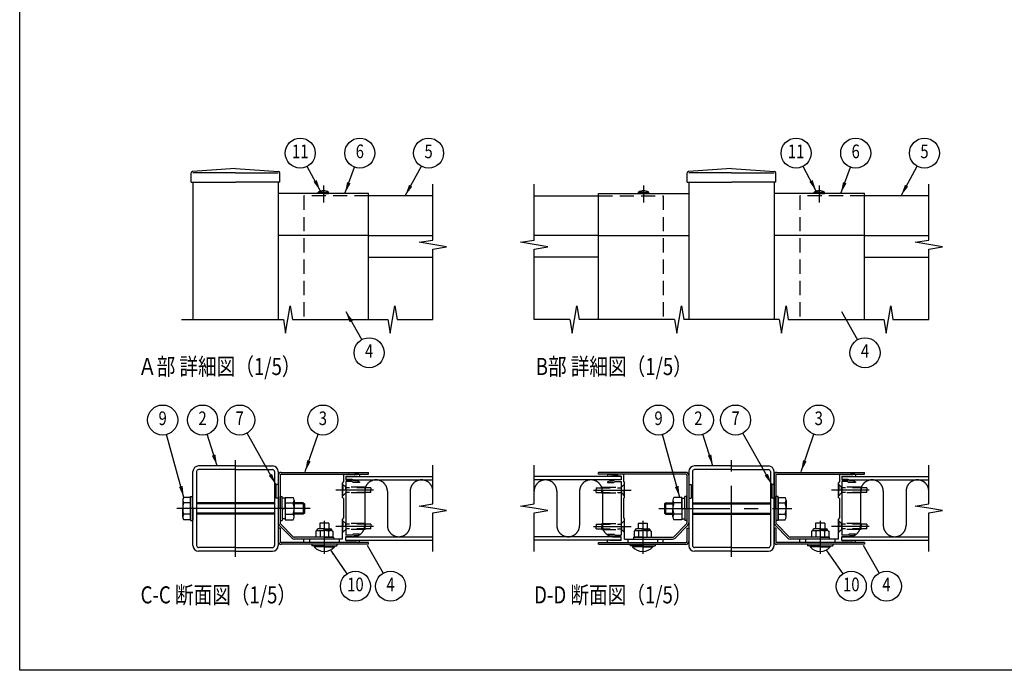
# Model space of a CAD drawing. Extents: x 0 to 9250, y 0 to 6675.
# Drawn here: x 0 to 4328, y 0 to 2861 of the extents above; entities that cross this region are included whole.
import ezdxf
from ezdxf.enums import TextEntityAlignment as Align

# ---------------------------------------------------------------- set-up
doc = ezdxf.new("R2010")
doc.units = 0
doc.header["$LTSCALE"] = 250
doc.header["$MEASUREMENT"] = 0
for name, pattern in [('CENTER', [2, 1.25, -0.25, 0.25, -0.25]), ('HIDDEN', [0.375, 0.25, -0.125]), ('PHANTOM', [2.5, 1.25, -0.25, 0.25, -0.25, 0.25, -0.25])]:
    doc.linetypes.add(name, pattern=pattern)
for name, color, linetype in [('CENTER', 3, 'CENTER'), ('HASEN', 7, 'HIDDEN'), ('INFORMATION', 7, 'CONTINUOUS'), ('KASOU', 2, 'PHANTOM'), ('MOJI', 6, 'CONTINUOUS'), ('SJC', 1, 'CONTINUOUS'), ('SUNPOU', 4, 'CONTINUOUS'), ('ZWAKU', 7, 'CONTINUOUS')]:
    doc.layers.add(name, color=color, linetype=linetype)
doc.styles.add('EXT08', font='ROMANS', dxfattribs={"width": 0.8, "bigfont": 'EXTFONT'})
doc.dimstyles.new('SJC', dxfattribs={"dimtxt": 0.18, "dimasz": 0.18, "dimexe": 0.18, "dimexo": 0.0625, "dimgap": 0.09, "dimtad": 0, "dimtih": 1, "dimtoh": 1, "dimdec": 4, "dimzin": 0, "dimdsep": 46, "dimtxsty": 'STANDARD', "dimcen": 0.09, "dimadec": 0, "dimazin": 0, "dimtfac": 1, "dimtdec": 4, "dimtofl": 0, "dimtmove": 0, "dimatfit": 3, "dimfxl": 1, "dimtolj": 1, "dimtzin": 0, "dimarcsym": 0})

# ---------------------------------------------------------------- blocks, each defined once
blk = doc.blocks.new('CALCOMP_TECHJET720A3')
at = {"layer": 'ZWAKU', "color": 2}
blk.add_lwpolyline([(0, 0), (0, 267), (370, 267), (370, 0)], close=True, dxfattribs=at)
blk = doc.blocks.new('A$C5A89166C')
at = {"layer": 'CENTER'}
for p, q in [((51.5, 0), (51.5, 85)), ((117, 42.5), (0, 42.5)), ((129.5, 31.6), (129.5, 2.8))]:
    blk.add_line(p, q, dxfattribs=at)
at = {"layer": 'KASOU'}
for p, q in [((87, 63.5), (87, 51.5)), ((89, 63.5), (87, 63.5)), ((89, 51.5), (87, 51.5))]:
    blk.add_line(p, q, dxfattribs=at)
at = {"layer": 'SJC'}
for p, q in [((51.5, 80), (19, 80)), ((51.5, 80), (84, 80)), ((14, 10), (14, 75)), ((17.2, 75), (17.2, 10)), ((51.5, 76.8), (19, 76.8)), ((51.5, 76.8), (84, 76.8)), ((85.8, 75), (85.8, 10)), ((89, 75), (89, 10)), ((89, 71.8), (89, 29.94)), ((90.6, 71.8), (90.6, 29.94)), ((91.5, 74.3), (168.5, 74.3)), ((91.5, 72.7), (168.5, 72.7)), ((168.5, 72.7), (168.5, 74.3)), ((5, 49.85), (5, 42.5)), ((103.1, 49.85), (103.1, 42.5)), ((5, 35.15), (5, 42.5)), ((103.1, 35.15), (103.1, 42.5)), ((89.88, 27.82), (101.12, 16.58)), ((91.01, 28.95), (102.25, 17.71)), ((133.5, 29.6), (125.5, 29.6)), ((125.5, 29.6), (125.5, 24.6)), ((133.5, 29.6), (133.5, 24.6)), ((90.6, 25.1), (89, 25.1)), ((89, 25.1), (89, 13.6)), ((89, 24.4), (89, 12.9)), ((90.6, 25.1), (90.6, 13.6)), ((123, 23.1), (122, 22.52)), ((122, 22.52), (122, 17.3)), ((123, 23.6), (123, 23.1)), ((123, 23.1), (129.5, 23.1)), ((129.5, 24.6), (124, 24.6)), ((125.75, 22.45), (125.75, 17.3)), ((129.5, 24.6), (135, 24.6)), ((136, 23.1), (129.5, 23.1)), ((133.25, 22.45), (133.25, 17.3)), ((136, 23.6), (136, 23.1)), ((136, 23.1), (137, 22.52)), ((137, 22.52), (137, 17.3)), ((168.5, 12.7), (91.5, 12.7)), ((168.5, 11.1), (91.5, 11.1)), ((137.5, 17.3), (103.24, 17.3)), ((137.5, 15.7), (103.24, 15.7)), ((118.5, 11.1), (118.5, 9.6)), ((129.5, 9.6), (118.5, 9.6)), ((120.6, 9.6), (120.6, 8.8)), ((129.5, 8.8), (120.6, 8.8)), ((129.5, 17.3), (122, 17.3)), ((129.5, 17.3), (137, 17.3)), ((129.5, 9.6), (140.5, 9.6)), ((129.5, 8.8), (138.4, 8.8)), ((137.5, 17.3), (137.5, 15.7)), ((138.4, 9.6), (138.4, 8.8)), ((140.5, 11.1), (140.5, 9.6)), ((168.5, 11.1), (168.5, 12.7)), ((51.5, 8.2), (19, 8.2)), ((51.5, 5), (19, 5)), ((51.5, 8.2), (84, 8.2)), ((51.5, 5), (84, 5))]:
    blk.add_line(p, q, dxfattribs=at)
at = {"layer": 'SJC', "linetype": 'Continuous'}
for p, q in [((12, 52.3), (6, 52.3)), ((12, 42.5), (12, 53)), ((12, 53), (14, 53)), ((12, 32.7), (12, 52.3)), ((12, 52.3), (12, 32.7)), ((14, 42.5), (14, 53)), ((90.6, 42.5), (90.6, 53)), ((90.6, 53), (92.6, 53)), ((92.6, 42.5), (92.6, 53)), ((95.1, 52.3), (95.1, 32.7)), ((95.1, 52.3), (102.1, 52.3)), ((12, 47.4), (6, 47.4)), ((85.8, 47.5), (17.2, 47.5)), ((85.8, 46.5), (17.2, 46.5)), ((95.1, 51.7), (92.6, 51.7)), ((95.1, 42.5), (95.1, 51.7)), ((95.1, 47.4), (102.1, 47.4)), ((111, 47.5), (103.1, 47.5)), ((112, 46.5), (103.1, 46.5)), ((111, 47.5), (111, 37.5)), ((111, 47.5), (112, 46.5)), ((112, 46.5), (112, 38.5)), ((12, 37.6), (6, 37.6)), ((12, 42.5), (12, 32)), ((14, 42.5), (14, 32)), ((85.8, 38.5), (17.2, 38.5)), ((85.8, 37.5), (17.2, 37.5)), ((90.6, 42.5), (90.6, 32)), ((95.1, 43.22), (92.6, 41.78)), ((92.6, 42.5), (92.6, 32)), ((95.1, 42.5), (95.1, 33.3)), ((95.1, 37.6), (102.1, 37.6)), ((112, 38.5), (103.1, 38.5)), ((111, 37.5), (103.1, 37.5)), ((112, 38.5), (111, 37.5)), ((12, 32.7), (6, 32.7)), ((12, 32), (14, 32)), ((90.6, 32), (92.6, 32)), ((95.1, 33.3), (92.6, 33.3)), ((95.1, 32.7), (102.1, 32.7))]:
    blk.add_line(p, q, dxfattribs=at)
at = {"layer": 'SJC'}
for centre, radius, start, end in [((19, 75), 5, 90, 180), ((84, 75), 5, 0, 90), ((19, 75), 1.8, 90, 180), ((84, 75), 1.8, 0, 90), ((91.5, 71.8), 2.5, 90, 180), ((91.5, 71.8), 0.9, 90, 180), ((8.5, 49.85), 3.5, 135.59304, 224.40696), ((99.6, 49.85), 3.5, 315.59304, 44.40696), ((17.51, 42.5), 12.51, 156.93076, 180), ((90.6, 42.5), 12.51, 0, 23.06924), ((17.51, 42.5), 12.51, 180, 203.06924), ((8.5, 35.15), 3.5, 135.59304, 224.40696), ((90.6, 42.5), 12.51, 336.93076, 360), ((99.6, 35.15), 3.5, 315.59304, 44.40696), ((92, 29.94), 3, 180, 225), ((92, 29.94), 1.4, 180, 225), ((103.24, 18.7), 1.4, 225, 270), ((124, 23.6), 1, 90, 180), ((123.45, 18.84), 4.28, 57.43243, 95.97042), ((128.95, 15.12), 8, 86.07272, 113.59441), ((130.05, 15.12), 8, 66.40559, 93.92728), ((135.55, 18.84), 4.28, 84.02958, 122.56757), ((135, 23.6), 1, 0, 90), ((19, 10), 5, 180, 270), ((19, 10), 1.8, 180, 270), ((84, 10), 1.8, 270, 0), ((84, 10), 5, 270, 0), ((91.5, 13.6), 2.5, 180, 270), ((91.5, 13.6), 0.9, 180, 270), ((103.24, 18.7), 3, 225, 270), ((129.5, 16.7), 11.9, 221.59806, 270), ((129.5, 16.7), 11.9, 270, 318.40194)]:
    blk.add_arc(centre, radius, start, end, dxfattribs=at)
blk = doc.blocks.new('A$C66AF0FDA')
at = {"layer": 'CENTER'}
for p, q in [((39, 28.8), (39, 0)), ((195, 28.8), (195, 0))]:
    blk.add_line(p, q, dxfattribs=at)
at = {"layer": 'SJC'}
for p, q in [((0, 69.9), (0, 71.5)), ((77, 71.5), (0, 71.5)), ((77, 69.9), (0, 69.9)), ((157, 71.5), (234, 71.5)), ((157, 69.9), (234, 69.9)), ((234, 69.9), (234, 71.5)), ((77.9, 69), (77.9, 27.14)), ((79.5, 69), (79.5, 27.14)), ((154.5, 69), (154.5, 27.14)), ((156.1, 69), (156.1, 27.14)), ((35, 26.8), (43, 26.8)), ((35, 26.8), (35, 21.8)), ((43, 26.8), (43, 21.8)), ((77.49, 26.15), (66.25, 14.91)), ((156.51, 26.15), (167.75, 14.91)), ((199, 26.8), (191, 26.8)), ((191, 26.8), (191, 21.8)), ((199, 26.8), (199, 21.8)), ((32.5, 20.3), (31.5, 19.72)), ((31.5, 19.72), (31.5, 14.5)), ((32.5, 20.8), (32.5, 20.3)), ((32.5, 20.3), (39, 20.3)), ((39, 21.8), (33.5, 21.8)), ((35.25, 19.65), (35.25, 14.5)), ((39, 21.8), (44.5, 21.8)), ((45.5, 20.3), (39, 20.3)), ((42.75, 19.65), (42.75, 14.5)), ((45.5, 20.8), (45.5, 20.3)), ((45.5, 20.3), (46.5, 19.72)), ((46.5, 19.72), (46.5, 14.5)), ((78.62, 25.02), (67.38, 13.78)), ((77.9, 22.3), (79.5, 22.3)), ((77.9, 22.3), (77.9, 10.8)), ((79.5, 22.3), (79.5, 10.8)), ((79.5, 21.6), (79.5, 10.1)), ((156.1, 22.3), (154.5, 22.3)), ((154.5, 22.3), (154.5, 10.8)), ((155.38, 25.02), (166.62, 13.78)), ((156.1, 22.3), (156.1, 10.8)), ((188.5, 20.3), (187.5, 19.72)), ((187.5, 19.72), (187.5, 14.5)), ((188.5, 20.8), (188.5, 20.3)), ((188.5, 20.3), (195, 20.3)), ((195, 21.8), (189.5, 21.8)), ((191.25, 19.65), (191.25, 14.5)), ((195, 21.8), (200.5, 21.8)), ((201.5, 20.3), (195, 20.3)), ((198.75, 19.65), (198.75, 14.5)), ((201.5, 20.8), (201.5, 20.3)), ((201.5, 20.3), (202.5, 19.72)), ((202.5, 19.72), (202.5, 14.5)), ((0, 9.9), (77, 9.9)), ((0, 8.3), (0, 9.9)), ((31, 14.5), (65.26, 14.5)), ((31, 14.5), (31, 12.9)), ((31, 12.9), (65.26, 12.9)), ((39, 14.5), (31.5, 14.5)), ((39, 14.5), (46.5, 14.5)), ((234, 9.9), (157, 9.9)), ((203, 14.5), (168.74, 14.5)), ((203, 12.9), (168.74, 12.9)), ((195, 14.5), (187.5, 14.5)), ((195, 14.5), (202.5, 14.5)), ((203, 14.5), (203, 12.9)), ((234, 9.9), (234, 8.3)), ((0, 8.3), (77, 8.3)), ((28, 8.3), (28, 6.8)), ((39, 6.8), (28, 6.8)), ((30.1, 6.8), (30.1, 6)), ((39, 6), (30.1, 6)), ((39, 6.8), (50, 6.8)), ((39, 6), (47.9, 6)), ((47.9, 6.8), (47.9, 6)), ((50, 8.3), (50, 6.8)), ((234, 8.3), (157, 8.3)), ((184, 8.3), (184, 6.8)), ((195, 6.8), (184, 6.8)), ((186.1, 6.8), (186.1, 6)), ((195, 6), (186.1, 6)), ((195, 6.8), (206, 6.8)), ((195, 6), (203.9, 6)), ((203.9, 6.8), (203.9, 6)), ((206, 8.3), (206, 6.8))]:
    blk.add_line(p, q, dxfattribs=at)
for centre, radius, start, end in [((77, 69), 2.5, 0, 90), ((77, 69), 0.9, 0, 90), ((157, 69), 2.5, 90, 180), ((157, 69), 0.9, 90, 180), ((76.5, 27.14), 1.4, 315, 0), ((76.5, 27.14), 3, 315, 0), ((157.5, 27.14), 3, 180, 225), ((157.5, 27.14), 1.4, 180, 225), ((33.5, 20.8), 1, 90, 180), ((32.95, 16.04), 4.28, 57.43243, 95.97042), ((38.45, 12.32), 8, 86.07272, 113.59441), ((39.55, 12.32), 8, 66.40559, 93.92728), ((45.05, 16.04), 4.28, 84.02958, 122.56757), ((44.5, 20.8), 1, 0, 90), ((189.5, 20.8), 1, 90, 180), ((188.95, 16.04), 4.28, 57.43243, 95.97042), ((194.45, 12.32), 8, 86.07272, 113.59441), ((195.55, 12.32), 8, 66.40559, 93.92728), ((201.05, 16.04), 4.28, 84.02958, 122.56757), ((200.5, 20.8), 1, 0, 90), ((65.26, 15.9), 1.4, 270, 315), ((65.26, 15.9), 3, 270, 315), ((77, 10.8), 2.5, 270, 0), ((77, 10.8), 0.9, 270, 0), ((157, 10.8), 2.5, 180, 270), ((157, 10.8), 0.9, 180, 270), ((168.74, 15.9), 3, 225, 270), ((168.74, 15.9), 1.4, 225, 270), ((39, 13.9), 11.9, 221.59806, 270), ((39, 13.9), 11.9, 270, 318.40194), ((195, 13.9), 11.9, 221.59806, 270), ((195, 13.9), 11.9, 270, 318.40194)]:
    blk.add_arc(centre, radius, start, end, dxfattribs=at)
blk = doc.blocks.new('A$C4D835FB9')
at = {"layer": 'CENTER'}
for p, q in [((585, 0), (585, 425)), ((265.5, 212.5), (850.5, 212.5))]:
    blk.add_line(p, q, dxfattribs=at)
at = {"layer": 'KASOU'}
for p, q in [((397.5, 317.5), (407.5, 317.5)), ((407.5, 317.5), (407.5, 257.5)), ((762.5, 317.5), (762.5, 257.5)), ((772.5, 317.5), (762.5, 317.5)), ((397.5, 257.5), (407.5, 257.5)), ((772.5, 257.5), (762.5, 257.5))]:
    blk.add_line(p, q, dxfattribs=at)
at = {"layer": 'SJC'}
for p, q in [((585, 400), (422.5, 400)), ((585, 400), (747.5, 400)), ((397.5, 375), (397.5, 50)), ((413.5, 375), (413.5, 50)), ((585, 384), (422.5, 384)), ((585, 384), (747.5, 384)), ((756.5, 375), (756.5, 50)), ((772.5, 50), (772.5, 375)), ((327, 249.2), (327, 212.5)), ((825.5, 249.2), (825.5, 212.5)), ((327, 175.7), (327, 212.5)), ((825.5, 175.7), (825.5, 212.5)), ((585, 41), (422.5, 41)), ((585, 25), (422.5, 25)), ((585, 41), (747.5, 41)), ((585, 25), (747.5, 25))]:
    blk.add_line(p, q, dxfattribs=at)
at = {"layer": 'SJC', "linetype": 'Continuous'}
for p, q in [((367, 261.5), (332, 261.5)), ((367, 261.5), (367, 163.5)), ((379.5, 212.5), (379.5, 265)), ((389.5, 265), (379.5, 265)), ((389.5, 212.5), (389.5, 265)), ((780.5, 212.5), (780.5, 265)), ((790.5, 265), (780.5, 265)), ((790.5, 212.5), (790.5, 265)), ((790.5, 163.5), (790.5, 261.5)), ((790.5, 261.5), (790.5, 163.5)), ((790.5, 261.5), (820.5, 261.5)), ((295.5, 237.5), (290.5, 232.5)), ((290.5, 232.5), (327, 232.5)), ((290.5, 232.5), (290.5, 192.5)), ((295.5, 237.5), (327, 237.5)), ((295.5, 237.5), (295.5, 187.5)), ((367, 237), (332, 237)), ((367, 212.5), (367, 258.5)), ((367, 258.5), (379.5, 258.5)), ((413.5, 237.5), (756.5, 237.5)), ((413.5, 232.5), (756.5, 232.5)), ((790.5, 237), (820.5, 237)), ((290.5, 192.5), (327, 192.5)), ((290.5, 192.5), (295.5, 187.5)), ((295.5, 187.5), (327, 187.5)), ((367, 188), (332, 188)), ((367, 208.9), (379.5, 216.1)), ((367, 212.5), (367, 166.5)), ((379.5, 212.5), (379.5, 160)), ((389.5, 212.5), (389.5, 160)), ((413.5, 192.5), (756.5, 192.5)), ((413.5, 187.5), (756.5, 187.5)), ((780.5, 212.5), (780.5, 160)), ((790.5, 212.5), (790.5, 160)), ((790.5, 188), (820.5, 188)), ((367, 163.5), (332, 163.5)), ((367, 166.5), (379.5, 166.5)), ((389.5, 160), (379.5, 160)), ((790.5, 160), (780.5, 160)), ((790.5, 163.5), (820.5, 163.5))]:
    blk.add_line(p, q, dxfattribs=at)
at = {"layer": 'SJC'}
for centre, radius, start, end in [((422.5, 375), 25, 90, 180), ((747.5, 375), 25, 0, 90), ((422.5, 375), 9, 90, 180), ((747.5, 375), 9, 0, 90), ((344.5, 249.2), 17.5, 135.593, 224.407), ((808, 249.2), 17.5, 315.593, 44.407), ((389.5, 212.5), 62.5, 156.9308, 180), ((763, 212.5), 62.5, 0, 23.0692), ((389.5, 212.5), 62.5, 180, 203.0692), ((344.5, 175.7), 17.5, 135.593, 224.407), ((763, 212.5), 62.5, 336.9308, 360), ((808, 175.7), 17.5, 315.593, 44.407), ((422.5, 50), 25, 180, 270), ((422.5, 50), 9, 180, 270), ((747.5, 50), 9, 270, 0), ((747.5, 50), 25, 270, 0)]:
    blk.add_arc(centre, radius, start, end, dxfattribs=at)
at = {"layer": 'SJC', "xscale": 5, "yscale": 5, "zscale": 5}
blk.add_blockref('A$C66AF0FDA', (0, 14), dxfattribs=at)

msp = doc.modelspace()

# ---------------------------------------------------------------- linework, layer by layer
at = {"layer": 'CENTER', "linetype": 'CENTER'}
for p, q in [((1335.151, 2131.984), (1335.151, 2057.242)), ((2742.379, 2131.984), (2742.379, 2057.242)), ((3514.879, 2131.984), (3514.879, 2057.242))]:
    msp.add_line(p, q, dxfattribs=at)
at = {"layer": 'CENTER'}
for p, q in [((1554.864, 792.456), (1389.285, 792.456)), ((2522.666, 792.456), (2688.245, 792.456)), ((3734.592, 792.456), (3569.013, 792.456)), ((1554.864, 632.456), (1389.285, 632.456)), ((2522.666, 632.456), (2688.245, 632.456)), ((3734.592, 632.456), (3569.013, 632.456))]:
    msp.add_line(p, q, dxfattribs=at)
at = {"layer": 'HASEN'}
for p, q in [((1248.901, 2087.242), (1248.901, 1542.242)), ((1533.901, 2087.242), (1248.901, 2087.242)), ((2543.629, 2087.242), (2828.629, 2087.242)), ((2828.629, 2087.242), (2828.629, 1542.242)), ((3428.629, 2087.242), (3428.629, 1542.242)), ((3713.629, 2087.242), (3428.629, 2087.242)), ((1432.901, 804.956), (1418.901, 818.956)), ((1420.401, 817.456), (1418.901, 817.456)), ((1432.901, 779.956), (1418.901, 765.956)), ((1420.401, 817.456), (1420.401, 792.456)), ((1420.401, 767.456), (1420.401, 792.456)), ((1432.901, 792.456), (1432.901, 804.956)), ((1518.901, 804.956), (1432.901, 804.956)), ((1543.901, 802.456), (1432.901, 802.456)), ((1432.901, 792.456), (1432.901, 779.956)), ((1543.901, 782.456), (1432.901, 782.456)), ((1518.901, 779.956), (1432.901, 779.956)), ((1518.901, 804.956), (1518.901, 792.456)), ((1518.901, 779.956), (1518.901, 792.456)), ((1543.901, 802.456), (1543.901, 792.456)), ((1543.901, 782.456), (1543.901, 792.456)), ((2533.629, 802.456), (2644.629, 802.456)), ((2533.629, 802.456), (2533.629, 792.456)), ((2533.629, 782.456), (2533.629, 792.456)), ((2533.629, 782.456), (2644.629, 782.456)), ((2558.629, 804.956), (2644.629, 804.956)), ((2558.629, 804.956), (2558.629, 792.456)), ((2558.629, 779.956), (2558.629, 792.456)), ((2558.629, 779.956), (2644.629, 779.956)), ((2644.629, 804.956), (2658.629, 818.956)), ((2644.629, 792.456), (2644.629, 804.956)), ((2644.629, 792.456), (2644.629, 779.956)), ((2644.629, 779.956), (2658.629, 765.956)), ((2657.129, 817.456), (2658.629, 817.456)), ((2657.129, 817.456), (2657.129, 792.456)), ((2657.129, 767.456), (2657.129, 792.456)), ((3612.629, 804.956), (3598.629, 818.956)), ((3600.129, 817.456), (3598.629, 817.456)), ((3612.629, 779.956), (3598.629, 765.956)), ((3600.129, 817.456), (3600.129, 792.456)), ((3600.129, 767.456), (3600.129, 792.456)), ((3612.629, 792.456), (3612.629, 804.956)), ((3698.629, 804.956), (3612.629, 804.956)), ((3723.629, 802.456), (3612.629, 802.456)), ((3612.629, 792.456), (3612.629, 779.956)), ((3723.629, 782.456), (3612.629, 782.456)), ((3698.629, 779.956), (3612.629, 779.956)), ((3698.629, 804.956), (3698.629, 792.456)), ((3698.629, 779.956), (3698.629, 792.456)), ((3723.629, 802.456), (3723.629, 792.456)), ((3723.629, 782.456), (3723.629, 792.456)), ((1420.401, 767.456), (1418.901, 767.456)), ((2657.129, 767.456), (2658.629, 767.456)), ((3600.129, 767.456), (3598.629, 767.456)), ((1432.901, 644.956), (1418.901, 658.956)), ((1420.401, 657.456), (1418.901, 657.456)), ((1420.401, 657.456), (1420.401, 632.456)), ((2644.629, 644.956), (2658.629, 658.956)), ((2657.129, 657.456), (2658.629, 657.456)), ((2657.129, 657.456), (2657.129, 632.456)), ((3612.629, 644.956), (3598.629, 658.956)), ((3600.129, 657.456), (3598.629, 657.456)), ((3600.129, 657.456), (3600.129, 632.456)), ((1432.901, 619.956), (1418.901, 605.956)), ((1420.401, 607.456), (1418.901, 607.456)), ((1420.401, 607.456), (1420.401, 632.456)), ((1432.901, 632.456), (1432.901, 644.956)), ((1518.901, 644.956), (1432.901, 644.956)), ((1543.901, 642.456), (1432.901, 642.456)), ((1432.901, 632.456), (1432.901, 619.956)), ((1543.901, 622.456), (1432.901, 622.456)), ((1518.901, 619.956), (1432.901, 619.956)), ((1518.901, 644.956), (1518.901, 632.456)), ((1518.901, 619.956), (1518.901, 632.456)), ((1543.901, 642.456), (1543.901, 632.456)), ((1543.901, 622.456), (1543.901, 632.456)), ((2533.629, 642.456), (2644.629, 642.456)), ((2533.629, 642.456), (2533.629, 632.456)), ((2533.629, 622.456), (2533.629, 632.456)), ((2533.629, 622.456), (2644.629, 622.456)), ((2558.629, 644.956), (2644.629, 644.956)), ((2558.629, 644.956), (2558.629, 632.456)), ((2558.629, 619.956), (2558.629, 632.456)), ((2558.629, 619.956), (2644.629, 619.956)), ((2644.629, 632.456), (2644.629, 644.956)), ((2644.629, 632.456), (2644.629, 619.956)), ((2644.629, 619.956), (2658.629, 605.956)), ((2657.129, 607.456), (2657.129, 632.456)), ((2657.129, 607.456), (2658.629, 607.456)), ((3612.629, 619.956), (3598.629, 605.956)), ((3600.129, 607.456), (3598.629, 607.456)), ((3600.129, 607.456), (3600.129, 632.456)), ((3612.629, 632.456), (3612.629, 644.956)), ((3698.629, 644.956), (3612.629, 644.956)), ((3723.629, 642.456), (3612.629, 642.456)), ((3612.629, 632.456), (3612.629, 619.956)), ((3723.629, 622.456), (3612.629, 622.456)), ((3698.629, 619.956), (3612.629, 619.956)), ((3698.629, 644.956), (3698.629, 632.456)), ((3698.629, 619.956), (3698.629, 632.456)), ((3723.629, 642.456), (3723.629, 632.456)), ((3723.629, 622.456), (3723.629, 632.456)), ((1273.901, 577.456), (1273.901, 562.456)), ((1403.901, 577.456), (1403.901, 562.456)), ((2673.629, 577.456), (2673.629, 562.456)), ((2803.629, 577.456), (2803.629, 562.456)), ((3453.629, 577.456), (3453.629, 562.456)), ((3583.629, 577.456), (3583.629, 562.456))]:
    msp.add_line(p, q, dxfattribs=at)
at = {"layer": 'KASOU'}
for p, q in [((1516.401, 787.456), (1516.401, 637.456)), ((1616.401, 787.456), (1616.401, 637.456)), ((1716.401, 787.456), (1716.401, 637.456)), ((2361.129, 787.456), (2361.129, 637.456)), ((2461.129, 787.456), (2461.129, 637.456)), ((2561.129, 787.456), (2561.129, 637.456)), ((3696.129, 787.456), (3696.129, 637.456)), ((3796.129, 787.456), (3796.129, 637.456)), ((3896.129, 787.456), (3896.129, 637.456))]:
    msp.add_line(p, q, dxfattribs=at)
for centre, start, end in [((1566.401, 787.456), 0, 180), ((1766.401, 787.456), 0, 180), ((2311.129, 787.456), 0, 180), ((2511.129, 787.456), 0, 180), ((3746.129, 787.456), 0, 180), ((3946.129, 787.456), 0, 180), ((1466.401, 637.456), 269.999865, 0), ((1666.401, 637.456), 180, 0), ((2411.129, 637.456), 180, 0), ((2611.129, 637.456), 180, 270.000135), ((3646.129, 637.456), 269.999865, 0), ((3846.129, 637.456), 180, 0)]:
    msp.add_arc(centre, 50, start, end, dxfattribs=at)
at = {"layer": 'SJC'}
for p, q in [((753.901, 2147.242), (753.901, 2187.242)), ((948.901, 2207.242), (759.458, 2193.225)), ((948.901, 2187.242), (761.401, 2187.242)), ((948.901, 2207.242), (1138.344, 2193.225)), ((948.901, 2187.242), (1136.401, 2187.242)), ((1143.901, 2147.242), (1143.901, 2187.242)), ((2933.629, 2147.242), (2933.629, 2187.242)), ((3128.629, 2207.242), (2939.186, 2193.225)), ((3128.629, 2187.242), (2941.129, 2187.242)), ((3128.629, 2207.242), (3318.072, 2193.225)), ((3128.629, 2187.242), (3316.129, 2187.242)), ((3323.629, 2147.242), (3323.629, 2187.242)), ((753.901, 2147.242), (948.901, 2147.242)), ((761.401, 2147.242), (761.401, 1542.242)), ((1143.901, 2147.242), (948.901, 2147.242)), ((1136.401, 2147.242), (1136.401, 1542.242)), ((2933.629, 2147.242), (3128.629, 2147.242)), ((2941.129, 2147.242), (2941.129, 1542.242)), ((3323.629, 2147.242), (3128.629, 2147.242)), ((3316.129, 2147.242), (3316.129, 1542.242)), ((1533.901, 2097.242), (1136.401, 2097.242)), ((1312.651, 2097.242), (1312.651, 2102.242)), ((1335.151, 2102.242), (1312.651, 2102.242)), ((1335.151, 2097.242), (1312.651, 2097.242)), ((1335.151, 2102.242), (1357.651, 2102.242)), ((1335.151, 2097.242), (1357.651, 2097.242)), ((1357.651, 2097.242), (1357.651, 2102.242)), ((1533.901, 1912.242), (1533.901, 2097.242)), ((1816.401, 2087.242), (1533.901, 2087.242)), ((2261.129, 2087.242), (2543.629, 2087.242)), ((2543.629, 2097.242), (2941.129, 2097.242)), ((2543.629, 1912.242), (2543.629, 2097.242)), ((2719.879, 2097.242), (2719.879, 2102.242)), ((2742.379, 2102.242), (2719.879, 2102.242)), ((2742.379, 2097.242), (2719.879, 2097.242)), ((2742.379, 2102.242), (2764.879, 2102.242)), ((2742.379, 2097.242), (2764.879, 2097.242)), ((2764.879, 2097.242), (2764.879, 2102.242)), ((3713.629, 2097.242), (3316.129, 2097.242)), ((3492.379, 2097.242), (3492.379, 2102.242)), ((3514.879, 2102.242), (3492.379, 2102.242)), ((3514.879, 2097.242), (3492.379, 2097.242)), ((3514.879, 2102.242), (3537.379, 2102.242)), ((3514.879, 2097.242), (3537.379, 2097.242)), ((3537.379, 2097.242), (3537.379, 2102.242)), ((3713.629, 1912.242), (3713.629, 2097.242)), ((3996.129, 2087.242), (3713.629, 2087.242)), ((1533.901, 1912.242), (1136.401, 1912.242)), ((1533.901, 1912.242), (1136.401, 1912.242)), ((1433.901, 1912.242), (1248.901, 1912.242)), ((1533.901, 1542.242), (1533.901, 1912.242)), ((1533.901, 1912.242), (1816.401, 1912.242)), ((2543.629, 1912.242), (2261.129, 1912.242)), ((2543.629, 1542.242), (2543.629, 1912.242)), ((2543.629, 1912.242), (2941.129, 1912.242)), ((2543.629, 1912.242), (2941.129, 1912.242)), ((2643.629, 1912.242), (2828.629, 1912.242)), ((3713.629, 1912.242), (3316.129, 1912.242)), ((3713.629, 1912.242), (3316.129, 1912.242)), ((3613.629, 1912.242), (3428.629, 1912.242)), ((3713.629, 1542.242), (3713.629, 1912.242)), ((3713.629, 1912.242), (3996.129, 1912.242)), ((1533.901, 1817.242), (1816.401, 1817.242)), ((2543.629, 1817.242), (2261.129, 1817.242)), ((3713.629, 1817.242), (3996.129, 1817.242)), ((1423.901, 829.956), (1418.901, 824.956)), ((1418.901, 793.956), (1418.901, 824.956)), ((1423.901, 859.956), (1423.901, 829.956)), ((1426.401, 862.456), (1445.401, 862.456)), ((1433.901, 854.456), (1483.901, 854.456)), ((1433.901, 854.456), (1433.901, 838.456)), ((1433.901, 852.456), (1816.401, 852.456)), ((1433.901, 852.456), (1433.901, 837.456)), ((1461.83, 838.456), (1433.901, 838.456)), ((1433.901, 837.456), (1816.401, 837.456)), ((1433.901, 830.956), (1433.901, 593.956)), ((1460.794, 830.956), (1433.901, 830.956)), ((1470.669, 861.456), (1447.133, 861.456)), ((1460.794, 830.956), (1465.794, 825.956)), ((1465.365, 836.991), (1468.901, 833.456)), ((1493.901, 825.956), (1465.794, 825.956)), ((1483.901, 833.456), (1468.901, 833.456)), ((1491.401, 862.456), (1472.401, 862.456)), ((1483.901, 854.456), (1483.901, 852.456)), ((1483.901, 852.456), (1493.901, 852.456)), ((1493.901, 828.456), (1483.901, 833.456)), ((1493.901, 859.956), (1493.901, 852.456)), ((1493.901, 828.456), (1493.901, 825.956)), ((2643.629, 852.456), (2261.129, 852.456)), ((2643.629, 837.456), (2261.129, 837.456)), ((2583.629, 859.956), (2583.629, 852.456)), ((2593.629, 852.456), (2583.629, 852.456)), ((2583.629, 828.456), (2593.629, 833.456)), ((2583.629, 828.456), (2583.629, 825.956)), ((2583.629, 825.956), (2611.736, 825.956)), ((2586.129, 862.456), (2605.129, 862.456)), ((2643.629, 854.456), (2593.629, 854.456)), ((2593.629, 854.456), (2593.629, 852.456)), ((2593.629, 833.456), (2608.629, 833.456)), ((2606.861, 861.456), (2630.397, 861.456)), ((2612.164, 836.991), (2608.629, 833.456)), ((2616.736, 830.956), (2611.736, 825.956)), ((2615.7, 838.456), (2643.629, 838.456)), ((2616.736, 830.956), (2643.629, 830.956)), ((2651.129, 862.456), (2632.129, 862.456)), ((2643.629, 854.456), (2643.629, 838.456)), ((2643.629, 852.456), (2643.629, 837.456)), ((2643.629, 830.956), (2643.629, 593.956)), ((2653.629, 859.956), (2653.629, 829.956)), ((2653.629, 829.956), (2658.629, 824.956)), ((2658.629, 793.956), (2658.629, 824.956)), ((3603.629, 829.956), (3598.629, 824.956)), ((3598.629, 793.956), (3598.629, 824.956)), ((3603.629, 859.956), (3603.629, 829.956)), ((3606.129, 862.456), (3625.129, 862.456)), ((3613.629, 854.456), (3663.629, 854.456)), ((3613.629, 854.456), (3613.629, 838.456)), ((3613.629, 852.456), (3996.129, 852.456)), ((3613.629, 852.456), (3613.629, 837.456)), ((3641.558, 838.456), (3613.629, 838.456)), ((3613.629, 837.456), (3996.129, 837.456)), ((3613.629, 830.956), (3613.629, 593.956)), ((3640.522, 830.956), (3613.629, 830.956)), ((3650.397, 861.456), (3626.861, 861.456)), ((3640.522, 830.956), (3645.522, 825.956)), ((3645.093, 836.991), (3648.629, 833.456)), ((3673.629, 825.956), (3645.522, 825.956)), ((3663.629, 833.456), (3648.629, 833.456)), ((3671.129, 862.456), (3652.129, 862.456)), ((3663.629, 854.456), (3663.629, 852.456)), ((3663.629, 852.456), (3673.629, 852.456)), ((3673.629, 828.456), (3663.629, 833.456)), ((3673.629, 859.956), (3673.629, 852.456)), ((3673.629, 828.456), (3673.629, 825.956)), ((1418.901, 793.956), (1420.401, 792.456)), ((1420.401, 792.456), (1418.901, 790.956)), ((1418.901, 759.956), (1418.901, 790.956)), ((2658.629, 793.956), (2657.129, 792.456)), ((2657.129, 792.456), (2658.629, 790.956)), ((2658.629, 759.956), (2658.629, 790.956)), ((3598.629, 793.956), (3600.129, 792.456)), ((3600.129, 792.456), (3598.629, 790.956)), ((3598.629, 759.956), (3598.629, 790.956)), ((1423.901, 754.956), (1418.901, 759.956)), ((1423.901, 754.956), (1423.901, 669.956)), ((2653.629, 754.956), (2658.629, 759.956)), ((2653.629, 754.956), (2653.629, 669.956)), ((3603.629, 754.956), (3598.629, 759.956)), ((3603.629, 754.956), (3603.629, 669.956)), ((1423.901, 669.956), (1418.901, 664.956)), ((1418.901, 633.956), (1418.901, 664.956)), ((2653.629, 669.956), (2658.629, 664.956)), ((2658.629, 633.956), (2658.629, 664.956)), ((3603.629, 669.956), (3598.629, 664.956)), ((3598.629, 633.956), (3598.629, 664.956)), ((1418.901, 633.956), (1420.401, 632.456)), ((1420.401, 632.456), (1418.901, 630.956)), ((1418.901, 577.456), (1418.901, 630.956)), ((2658.629, 633.956), (2657.129, 632.456)), ((2657.129, 632.456), (2658.629, 630.956)), ((2658.629, 577.456), (2658.629, 630.956)), ((3598.629, 633.956), (3600.129, 632.456)), ((3600.129, 632.456), (3598.629, 630.956)), ((3598.629, 577.456), (3598.629, 630.956)), ((1418.901, 577.456), (1248.901, 577.456)), ((1248.901, 562.456), (1248.901, 577.456)), ((1460.794, 593.956), (1433.901, 593.956)), ((1433.901, 587.456), (1816.401, 587.456)), ((1433.901, 572.456), (1433.901, 587.456)), ((1461.83, 586.456), (1433.901, 586.456)), ((1433.901, 570.456), (1433.901, 586.456)), ((1433.901, 572.456), (1816.401, 572.456)), ((1433.901, 570.456), (1483.901, 570.456)), ((1460.794, 593.956), (1465.794, 598.956)), ((1465.365, 587.92), (1468.901, 591.456)), ((1493.901, 598.956), (1465.794, 598.956)), ((1483.901, 591.456), (1468.901, 591.456)), ((1493.901, 596.456), (1483.901, 591.456)), ((1483.901, 572.456), (1493.901, 572.456)), ((1483.901, 570.456), (1483.901, 572.456)), ((1493.901, 596.456), (1493.901, 598.956)), ((1493.901, 564.956), (1493.901, 572.456)), ((2643.629, 587.456), (2261.129, 587.456)), ((2643.629, 572.456), (2261.129, 572.456)), ((2583.629, 598.956), (2611.736, 598.956)), ((2583.629, 596.456), (2583.629, 598.956)), ((2583.629, 596.456), (2593.629, 591.456)), ((2593.629, 572.456), (2583.629, 572.456)), ((2583.629, 564.956), (2583.629, 572.456)), ((2593.629, 591.456), (2608.629, 591.456)), ((2593.629, 570.456), (2593.629, 572.456)), ((2643.629, 570.456), (2593.629, 570.456)), ((2612.164, 587.92), (2608.629, 591.456)), ((2616.736, 593.956), (2611.736, 598.956)), ((2615.7, 586.456), (2643.629, 586.456)), ((2616.736, 593.956), (2643.629, 593.956)), ((2643.629, 572.456), (2643.629, 587.456)), ((2643.629, 570.456), (2643.629, 586.456)), ((2658.629, 577.456), (2828.629, 577.456)), ((2828.629, 562.456), (2828.629, 577.456)), ((3598.629, 577.456), (3428.629, 577.456)), ((3428.629, 562.456), (3428.629, 577.456)), ((3640.522, 593.956), (3613.629, 593.956)), ((3613.629, 587.456), (3996.129, 587.456)), ((3613.629, 572.456), (3613.629, 587.456)), ((3641.558, 586.456), (3613.629, 586.456)), ((3613.629, 570.456), (3613.629, 586.456)), ((3613.629, 572.456), (3996.129, 572.456)), ((3613.629, 570.456), (3663.629, 570.456)), ((3640.522, 593.956), (3645.522, 598.956)), ((3645.093, 587.92), (3648.629, 591.456)), ((3673.629, 598.956), (3645.522, 598.956)), ((3663.629, 591.456), (3648.629, 591.456)), ((3673.629, 596.456), (3663.629, 591.456)), ((3663.629, 572.456), (3673.629, 572.456)), ((3663.629, 570.456), (3663.629, 572.456)), ((3673.629, 596.456), (3673.629, 598.956)), ((3673.629, 564.956), (3673.629, 572.456)), ((1491.401, 562.456), (1248.901, 562.456)), ((2586.129, 562.456), (2828.629, 562.456)), ((3671.129, 562.456), (3428.629, 562.456))]:
    msp.add_line(p, q, dxfattribs=at)
for centre, radius, start, end in [((759.901, 2187.242), 6, 94.23145, 180), ((1137.901, 2187.242), 6, 0, 85.76855), ((2939.629, 2187.242), 6, 94.23145, 180), ((3317.629, 2187.242), 6, 0, 85.76855), ((1335.151, 2072.242), 37.5, 90, 126.869898), ((1335.151, 2072.242), 37.5, 53.130102, 90), ((2742.379, 2072.242), 37.5, 90, 126.869898), ((2742.379, 2072.242), 37.5, 53.130102, 90), ((3514.879, 2072.242), 37.5, 90, 126.869898), ((3514.879, 2072.242), 37.5, 53.130102, 90), ((1426.401, 859.956), 2.5, 90, 180), ((1445.401, 861.456), 1, 30, 90), ((1447.133, 862.456), 1, 210, 270), ((1461.83, 833.456), 5, 45, 90), ((1470.669, 862.456), 1, 270, 330), ((1472.401, 861.456), 1, 90, 150), ((1491.401, 859.956), 2.5, 0, 90), ((2586.129, 859.956), 2.5, 90, 180), ((2605.129, 861.456), 1, 30, 90), ((2606.861, 862.456), 1, 210, 270), ((2615.7, 833.456), 5, 90, 135), ((2630.397, 862.456), 1, 270, 330), ((2632.129, 861.456), 1, 90, 150), ((2651.129, 859.956), 2.5, 360, 90), ((3606.129, 859.956), 2.5, 90, 180), ((3625.129, 861.456), 1, 30, 90), ((3626.861, 862.456), 1, 210, 270), ((3641.558, 833.456), 5, 45, 90), ((3650.397, 862.456), 1, 270, 330), ((3652.129, 861.456), 1, 90, 150), ((3671.129, 859.956), 2.5, 0, 90), ((1461.83, 591.456), 5, 270, 315), ((1491.401, 564.956), 2.5, 270, 0), ((2586.129, 564.956), 2.5, 180, 270), ((2615.7, 591.456), 5, 225, 270), ((3641.558, 591.456), 5, 270, 315), ((3671.129, 564.956), 2.5, 270, 0)]:
    msp.add_arc(centre, radius, start, end, dxfattribs=at)
at = {"layer": 'SUNPOU'}
for p, q in [((1816.401, 1892.242), (1816.401, 2137.242)), ((2261.129, 1892.242), (2261.129, 2137.242)), ((3996.129, 1892.242), (3996.129, 2137.242)), ((1756.401, 1882.242), (1816.401, 1892.242)), ((1816.401, 1872.242), (1756.401, 1882.242)), ((1876.401, 1862.242), (1816.401, 1872.242)), ((1816.401, 1852.242), (1876.401, 1862.242)), ((2201.129, 1882.242), (2261.129, 1892.242)), ((2261.129, 1872.242), (2201.129, 1882.242)), ((2321.129, 1862.242), (2261.129, 1872.242)), ((2261.129, 1852.242), (2321.129, 1862.242)), ((3936.129, 1882.242), (3996.129, 1892.242)), ((3996.129, 1872.242), (3936.129, 1882.242)), ((4056.129, 1862.242), (3996.129, 1872.242)), ((3996.129, 1852.242), (4056.129, 1862.242)), ((1816.401, 1542.242), (1816.401, 1852.242)), ((2261.129, 1542.242), (2261.129, 1852.242)), ((3996.129, 1542.242), (3996.129, 1852.242)), ((1816.401, 1542.242), (1816.401, 1742.242)), ((3996.129, 1542.242), (3996.129, 1742.242)), ((1178.901, 1542.242), (1188.901, 1602.242)), ((1188.901, 1602.242), (1198.901, 1542.242)), ((1638.901, 1542.242), (1648.901, 1602.242)), ((1648.901, 1602.242), (1658.901, 1542.242)), ((2438.629, 1542.242), (2448.629, 1602.242)), ((2448.629, 1602.242), (2458.629, 1542.242)), ((2898.629, 1542.242), (2908.629, 1602.242)), ((2908.629, 1602.242), (2918.629, 1542.242)), ((3358.629, 1542.242), (3368.629, 1602.242)), ((3368.629, 1602.242), (3378.629, 1542.242)), ((3818.629, 1542.242), (3828.629, 1602.242)), ((3828.629, 1602.242), (3838.629, 1542.242)), ((711.401, 1542.242), (1158.901, 1542.242)), ((1158.901, 1542.242), (1168.901, 1482.242)), ((1168.901, 1482.242), (1178.901, 1542.242)), ((1198.901, 1542.242), (1618.901, 1542.242)), ((1618.901, 1542.242), (1628.901, 1482.242)), ((1628.901, 1482.242), (1638.901, 1542.242)), ((1658.901, 1542.242), (1816.401, 1542.242)), ((2418.629, 1542.242), (2261.129, 1542.242)), ((2418.629, 1542.242), (2428.629, 1482.242)), ((2428.629, 1482.242), (2438.629, 1542.242)), ((2878.629, 1542.242), (2458.629, 1542.242)), ((2878.629, 1542.242), (2888.629, 1482.242)), ((2888.629, 1482.242), (2898.629, 1542.242)), ((3338.629, 1542.242), (2918.629, 1542.242)), ((3338.629, 1542.242), (3348.629, 1482.242)), ((3348.629, 1482.242), (3358.629, 1542.242)), ((3378.629, 1542.242), (3798.629, 1542.242)), ((3798.629, 1542.242), (3808.629, 1482.242)), ((3808.629, 1482.242), (3818.629, 1542.242)), ((3838.629, 1542.242), (3996.129, 1542.242)), ((1816.401, 732.456), (1816.401, 902.456)), ((2261.129, 732.456), (2261.129, 902.456)), ((3996.129, 732.456), (3996.129, 902.456)), ((1756.401, 722.456), (1816.401, 732.456)), ((1816.401, 712.456), (1756.401, 722.456)), ((1876.401, 702.456), (1816.401, 712.456)), ((1816.401, 692.456), (1876.401, 702.456)), ((2201.129, 722.456), (2261.129, 732.456)), ((2261.129, 712.456), (2201.129, 722.456)), ((2321.129, 702.456), (2261.129, 712.456)), ((2261.129, 692.456), (2321.129, 702.456)), ((3936.129, 722.456), (3996.129, 732.456)), ((3996.129, 712.456), (3936.129, 722.456)), ((4056.129, 702.456), (3996.129, 712.456)), ((3996.129, 692.456), (4056.129, 702.456)), ((1816.401, 522.456), (1816.401, 692.456)), ((2261.129, 522.456), (2261.129, 692.456)), ((3996.129, 522.456), (3996.129, 692.456))]:
    msp.add_line(p, q, dxfattribs=at)
for centre in [(1233.111, 2274.326), (1495.013, 2274.326), (1797.396, 2274.326), (3412.839, 2274.326), (3674.74, 2274.326), (3977.124, 2274.326), (1535.917, 1396.459), (3715.645, 1396.459), (628.472, 1100.701), (803.767, 1100.701), (967.057, 1100.701), (1332.729, 1100.701), (2808.2, 1100.701), (2983.494, 1100.701), (3146.785, 1100.701), (3512.457, 1100.701), (1475.779, 369.859), (1630.232, 369.859), (3655.507, 369.859), (3809.96, 369.859)]:
    msp.add_circle(centre, 66, dxfattribs=at)

# ---------------------------------------------------------------- block references
at = {"layer": 'SJC', "xscale": 5, "yscale": 5, "zscale": 5}
msp.add_blockref('A$C5A89166C', (691.401, 498.956), dxfattribs=at)
at = {"layer": 'SJC'}
msp.add_blockref('A$C4D835FB9', (2543.629, 498.956), dxfattribs=at)
at = {"layer": 'ZWAKU', "xscale": 25, "yscale": 25, "zscale": 25}
msp.add_blockref('CALCOMP_TECHJET720A3', (0, 0), dxfattribs=at)

# ---------------------------------------------------------------- texts
at = {"layer": 'INFORMATION'}
msp.add_text('VERSION=3.0', height=0.8, dxfattribs=at).set_placement((1, 1))
at = {"layer": 'MOJI', "style": 'EXT08', "width": 0.8}
for s, p in [('Ａ部 詳細図（1/5）', (520.233, 1298.51)), ('B部 詳細図（1/5）', (2268.371, 1298.51)), ('C-C 断面図（1/5）', (531.304, 294.3)), ('D-D 断面図（1/5）', (2261.295, 294.3))]:
    msp.add_text(s, height=75, dxfattribs=at).set_placement(p)
at = {"layer": 'SUNPOU', "style": 'EXT08', "width": 0.8}
for s, p in [('11', (1233.111, 2274.326)), ('6', (1495.013, 2274.326)), ('5', (1797.396, 2274.326)), ('11', (3412.839, 2274.326)), ('6', (3674.74, 2274.326)), ('5', (3977.124, 2274.326)), ('4', (1535.917, 1396.459)), ('4', (3715.645, 1396.459)), ('9', (628.472, 1100.701)), ('2', (803.767, 1100.701)), ('7', (967.057, 1100.701)), ('3', (1332.729, 1100.701)), ('9', (2808.2, 1100.701)), ('2', (2983.494, 1100.701)), ('7', (3146.785, 1100.701)), ('3', (3512.457, 1100.701)), ('10', (1475.779, 369.859)), ('4', (1630.232, 369.859)), ('10', (3655.507, 369.859)), ('4', (3809.96, 369.859))]:
    msp.add_text(s, height=60, dxfattribs=at).set_placement(p, align=Align.MIDDLE)

# ---------------------------------------------------------------- leaders
at = {"layer": 'SUNPOU'}
for points, override in [([(1322.042, 2107.817), (1264.204, 2216.109)], {"dimscale": 25, "dimtxt": 3, "dimasz": 2, "dimexe": 1, "dimexo": 1, "dimgap": 1.2, "dimtad": 1, "dimtih": 0, "dimtoh": 0, "dimdec": 2, "dimzin": 8, "dimtxsty": 'EXT08', "dimtofl": 1, "dimtmove": 2}), ([(1429.514, 2097.242), (1472.117, 2212.425)], {"dimscale": 25, "dimtxt": 3, "dimasz": 2, "dimexe": 1, "dimexo": 1, "dimgap": 1.2, "dimtad": 1, "dimtih": 0, "dimtoh": 0, "dimdec": 2, "dimzin": 8, "dimtxsty": 'EXT08', "dimtofl": 1, "dimtmove": 2}), ([(1694.487, 2087.242), (1765.586, 2216.498)], {"dimscale": 25, "dimtxt": 3, "dimasz": 2, "dimexe": 1, "dimexo": 1, "dimgap": 1.2, "dimtad": 1, "dimtih": 0, "dimtoh": 0, "dimdec": 2, "dimzin": 8, "dimtxsty": 'EXT08', "dimtofl": 1, "dimtmove": 2}), ([(3501.77, 2107.817), (3443.932, 2216.109)], {"dimscale": 25, "dimtxt": 3, "dimasz": 2, "dimexe": 1, "dimexo": 1, "dimgap": 1.2, "dimtad": 1, "dimtih": 0, "dimtoh": 0, "dimdec": 2, "dimzin": 8, "dimtxsty": 'EXT08', "dimtofl": 1, "dimtmove": 2}), ([(3609.242, 2097.242), (3651.845, 2212.425)], {"dimscale": 25, "dimtxt": 3, "dimasz": 2, "dimexe": 1, "dimexo": 1, "dimgap": 1.2, "dimtad": 1, "dimtih": 0, "dimtoh": 0, "dimdec": 2, "dimzin": 8, "dimtxsty": 'EXT08', "dimtofl": 1, "dimtmove": 2}), ([(3874.214, 2087.242), (3945.314, 2216.498)], {"dimscale": 25, "dimtxt": 3, "dimasz": 2, "dimexe": 1, "dimexo": 1, "dimgap": 1.2, "dimtad": 1, "dimtih": 0, "dimtoh": 0, "dimdec": 2, "dimzin": 8, "dimtxsty": 'EXT08', "dimtofl": 1, "dimtmove": 2}), ([(1433.007, 1577.555), (1503.309, 1453.841)], {"dimscale": 25, "dimtxt": 3, "dimasz": 2, "dimexe": 1, "dimexo": 1, "dimgap": 1.2, "dimtad": 1, "dimtih": 0, "dimtoh": 0, "dimdec": 2, "dimzin": 8, "dimtxsty": 'EXT08', "dimtofl": 1, "dimtmove": 2}), ([(3612.735, 1577.555), (3683.037, 1453.841)], {"dimscale": 10, "dimtxt": 3, "dimasz": 2, "dimexe": 1, "dimexo": 1, "dimgap": 1.2, "dimtad": 1, "dimtih": 0, "dimtoh": 0, "dimlfac": 0.2, "dimzin": 8, "dimtxsty": 'EXT08', "dimtofl": 1, "dimtmove": 2}), ([(1126.401, 816.456), (999.33, 1043.13)], {"dimscale": 25, "dimtxt": 3, "dimasz": 2, "dimexe": 1, "dimexo": 1, "dimgap": 1.2, "dimtad": 1, "dimtih": 0, "dimtoh": 0, "dimdec": 2, "dimzin": 8, "dimtxsty": 'EXT08', "dimtofl": 1, "dimtmove": 2}), ([(3306.129, 816.456), (3179.058, 1043.13)], {"dimscale": 25, "dimtxt": 3, "dimasz": 2, "dimexe": 1, "dimexo": 1, "dimgap": 1.2, "dimtad": 1, "dimtih": 0, "dimtoh": 0, "dimdec": 2, "dimzin": 8, "dimtxsty": 'EXT08', "dimtofl": 1, "dimtmove": 2}), ([(721.401, 760.456), (645.861, 1037.033)], {"dimscale": 25, "dimtxt": 3, "dimasz": 2, "dimexe": 1, "dimexo": 1, "dimgap": 1.2, "dimtad": 1, "dimtih": 0, "dimtoh": 0, "dimdec": 2, "dimzin": 8, "dimtxsty": 'EXT08', "dimtofl": 1, "dimtmove": 2}), ([(867.651, 898.956), (823.691, 1037.78)], {"dimscale": 25, "dimtxt": 3, "dimasz": 2, "dimexe": 1, "dimexo": 1, "dimgap": 1.2, "dimtad": 1, "dimtih": 0, "dimtoh": 0, "dimdec": 2, "dimzin": 8, "dimtxsty": 'EXT08', "dimtofl": 1, "dimtmove": 2}), ([(1255.175, 873.956), (1311.37, 1038.253)], {"dimscale": 25, "dimtxt": 3, "dimasz": 2, "dimexe": 1, "dimexo": 1, "dimgap": 1.2, "dimtad": 1, "dimtih": 0, "dimtoh": 0, "dimdec": 2, "dimzin": 8, "dimtxsty": 'EXT08', "dimtofl": 1, "dimtmove": 2}), ([(2901.129, 760.456), (2825.589, 1037.033)], {"dimscale": 25, "dimtxt": 3, "dimasz": 2, "dimexe": 1, "dimexo": 1, "dimgap": 1.2, "dimtad": 1, "dimtih": 0, "dimtoh": 0, "dimdec": 2, "dimzin": 8, "dimtxsty": 'EXT08', "dimtofl": 1, "dimtmove": 2}), ([(3047.379, 898.956), (3003.419, 1037.78)], {"dimscale": 25, "dimtxt": 3, "dimasz": 2, "dimexe": 1, "dimexo": 1, "dimgap": 1.2, "dimtad": 1, "dimtih": 0, "dimtoh": 0, "dimdec": 2, "dimzin": 8, "dimtxsty": 'EXT08', "dimtofl": 1, "dimtmove": 2}), ([(3434.903, 873.956), (3491.098, 1038.253)], {"dimscale": 25, "dimtxt": 3, "dimasz": 2, "dimexe": 1, "dimexo": 1, "dimgap": 1.2, "dimtad": 1, "dimtih": 0, "dimtoh": 0, "dimdec": 2, "dimzin": 8, "dimtxsty": 'EXT08', "dimtofl": 1, "dimtmove": 2}), ([(1367.167, 526.598), (1438.187, 424.108)], {"dimscale": 10, "dimtxt": 3, "dimasz": 2, "dimexe": 1, "dimexo": 1, "dimgap": 1.2, "dimtad": 1, "dimtih": 0, "dimtoh": 0, "dimlfac": 0.2, "dimzin": 8, "dimtxsty": 'EXT08', "dimtofl": 1, "dimtmove": 2}), ([(1527.322, 550.956), (1597.624, 427.242)], {"dimscale": 10, "dimtxt": 3, "dimasz": 2, "dimexe": 1, "dimexo": 1, "dimgap": 1.2, "dimtad": 1, "dimtih": 0, "dimtoh": 0, "dimlfac": 0.2, "dimzin": 8, "dimtxsty": 'EXT08', "dimtofl": 1, "dimtmove": 2}), ([(3546.895, 526.598), (3617.915, 424.108)], {"dimscale": 10, "dimtxt": 3, "dimasz": 2, "dimexe": 1, "dimexo": 1, "dimgap": 1.2, "dimtad": 1, "dimtih": 0, "dimtoh": 0, "dimlfac": 0.2, "dimzin": 8, "dimtxsty": 'EXT08', "dimtofl": 1, "dimtmove": 2}), ([(3707.05, 550.956), (3777.352, 427.242)], {"dimscale": 10, "dimtxt": 3, "dimasz": 2, "dimexe": 1, "dimexo": 1, "dimgap": 1.2, "dimtad": 1, "dimtih": 0, "dimtoh": 0, "dimlfac": 0.2, "dimzin": 8, "dimtxsty": 'EXT08', "dimtofl": 1, "dimtmove": 2})]:
    msp.add_leader(points, dimstyle='SJC', override=override, dxfattribs=at)

doc.saveas('drawing.dxf')
